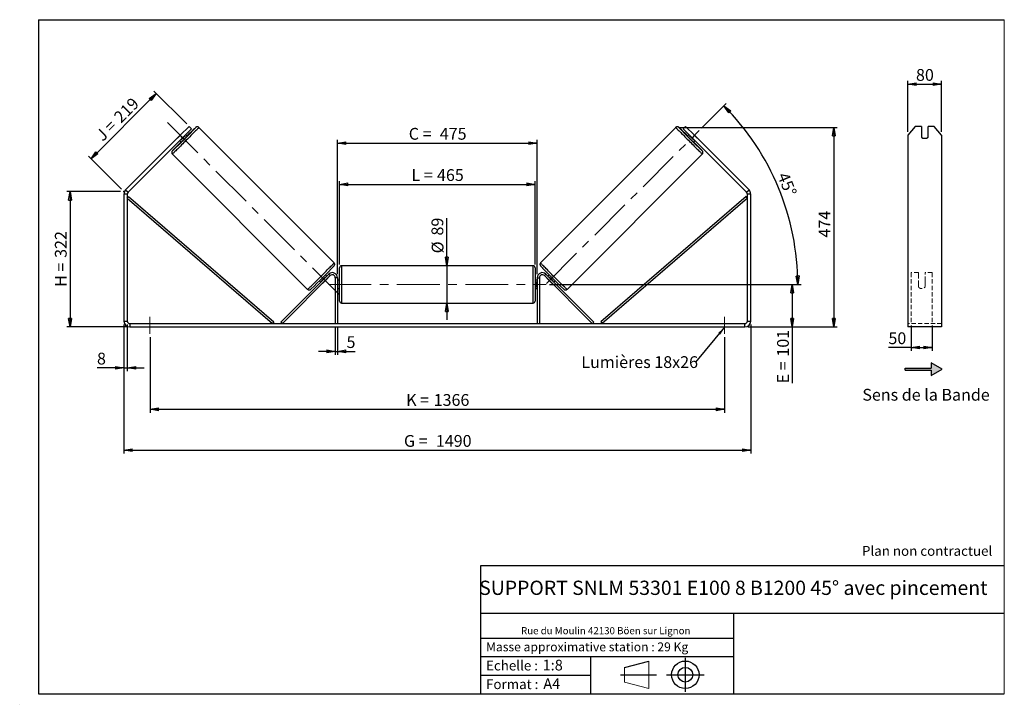
# Model space of a CAD drawing. Units: millimetres. Extents: x -1 to 292, y 2 to 205.
import ezdxf

# ---------------------------------------------------------------- set-up
doc = ezdxf.new("R2010")
doc.units = ezdxf.units.MM
doc.header["$PDSIZE"] = -1
doc.linetypes.add('CENTERX2', pattern=[20.32, 12.7, -2.54, 2.54, -2.54])
doc.linetypes.add('HIDDEN', pattern=[1.905, 1.27, -0.635])
doc.layers.add('SLD-0', color=7, linetype='Continuous')
doc.styles.add('SLDTEXTSTYLE0', font='TXT', dxfattribs={"width": 0.75})
doc.styles.add('SLDTEXTSTYLE2', font='TXT', dxfattribs={"width": 0.666667})
doc.dimstyles.new('SLDDIMSTYLE0', dxfattribs={"dimtxt": 3.501, "dimasz": 2.5, "dimexe": 0, "dimexo": 0.0625, "dimgap": 0.87525, "dimtad": 1, "dimdec": 0, "dimlfac": 8, "dimrnd": 1e-09, "dimzin": 12, "dimdsep": 46, "dimtxsty": 'SLDTEXTSTYLE0', "dimblk1": 'CLOSED', "dimblk2": 'CLOSED', "dimsah": 1, "dimcen": 0.09, "dimadec": 0, "dimazin": 3, "dimtfac": 1, "dimtofl": 0, "dimtmove": 0, "dimatfit": 3, "dimldrblk": 'CLOSED', "dimfxl": 0, "dimfrac": 2, "dimtolj": 1, "dimtzin": 12, "dimarcsym": 0})
doc.dimstyles.new('SLDDIMSTYLE1', dxfattribs={"dimtxt": 3.501, "dimasz": 2.5, "dimexe": 0, "dimexo": 0.0625, "dimgap": 0.87525, "dimtad": 1, "dimdec": 0, "dimlfac": 8, "dimrnd": 1e-09, "dimzin": 12, "dimdsep": 46, "dimtxsty": 'SLDTEXTSTYLE0', "dimblk1": 'CLOSED', "dimblk2": 'CLOSED', "dimsah": 1, "dimcen": 0.09, "dimadec": 0, "dimazin": 3, "dimtfac": 1, "dimtmove": 0, "dimatfit": 0, "dimldrblk": 'CLOSED', "dimfxl": 0, "dimfrac": 2, "dimtolj": 1, "dimtzin": 12, "dimarcsym": 0})
doc.dimstyles.new('SLDDIMSTYLE2', dxfattribs={"dimtxt": 3.501, "dimasz": 2.5, "dimexe": 0, "dimexo": 0.0625, "dimgap": 0.87525, "dimtad": 1, "dimdec": 4, "dimlfac": 8, "dimzin": 12, "dimdsep": 46, "dimtxsty": 'SLDTEXTSTYLE0', "dimblk1": 'CLOSED', "dimblk2": 'CLOSED', "dimsah": 1, "dimcen": 0.09, "dimadec": 0, "dimazin": 3, "dimtfac": 1, "dimtofl": 0, "dimtmove": 0, "dimatfit": 3, "dimldrblk": 'CLOSED', "dimfxl": 0, "dimfrac": 2, "dimtolj": 1, "dimtzin": 12, "dimarcsym": 0})
doc.dimstyles.new('SLDDIMSTYLE3', dxfattribs={"dimtxt": 0.18, "dimasz": 2.5, "dimexe": 0, "dimexo": 0.0625, "dimgap": 0, "dimtad": 0, "dimtih": 1, "dimtoh": 1, "dimdec": 0, "dimrnd": 1e-09, "dimzin": 0, "dimdsep": 46, "dimtxsty": 'Standard', "dimsah": 1, "dimcen": 0.09, "dimadec": 0, "dimazin": 0, "dimtfac": 2.5, "dimtdec": 0, "dimtofl": 0, "dimtmove": 0, "dimatfit": 3, "dimfxl": 0, "dimfrac": 2, "dimtolj": 1, "dimtzin": 0, "dimarcsym": 0})

# ---------------------------------------------------------------- blocks, each defined once
blk = doc.blocks.new('Bloc1')
at = {"color": 7, "linetype": 'Continuous', "lineweight": 0}
blk.add_point((27.17, 41.63), dxfattribs=at)
at = {"layer": 'SLD-0'}
for p, q in [((9.1, 43.82), (16.35, 45.7)), ((27.17, 46.64), (27.17, 36.52)), ((7.87, 41.63), (18.56, 41.63)), ((21.6, 41.63), (32.77, 41.63))]:
    blk.add_line(p, q, dxfattribs=at)
at = {"layer": 'SLD-0', "color": 7, "linetype": 'Continuous', "lineweight": 18}
for p, q in [((16.35, 45.7), (16.35, 37.56)), ((9.1, 39.44), (9.1, 43.82)), ((9.1, 39.44), (16.35, 37.56))]:
    blk.add_line(p, q, dxfattribs=at)
at = {"layer": 'SLD-0'}
for radius in [4.07, 2.19]:
    blk.add_circle((27.17, 41.63), radius, dxfattribs=at)
blk = doc.blocks.new('SW_NOTE_0')
at = {"color": 0, "linetype": 'Continuous', "lineweight": 0, "insert": (28.37, -0.09), "char_height": 2.1167, "attachment_point": 2, "style": 'SLDTEXTSTYLE0'}
blk.add_mtext('Rue du Moulin 42130 Böen sur Lignon', dxfattribs=at)
blk = doc.blocks.new('_Closed')
at = {"color": 0, "linetype": 'ByBlock', "lineweight": -2}
for p, q in [((-1, 0.166667), (0, 0)), ((-1, 0.166667), (-1, -0.166667)), ((0, 0), (-1, -0.166667)), ((0, 0), (-1, 0))]:
    blk.add_line(p, q, dxfattribs=at)
blk = doc.blocks.new('_D')
at = {"layer": 'SLD-0'}
for p, q in [((29.41, 153.96), (13.41, 153.96)), ((14.41, 153.96), (14.41, 113.77)), ((31.16, 113.77), (13.41, 113.77))]:
    blk.add_line(p, q, dxfattribs=at)
at = {"layer": 'SLD-0', "xscale": 2.5, "yscale": 2.5}
for p, rotation in [((14.41, 153.96), 90.0000000000004), ((14.41, 113.77), 270.0000000000004)]:
    blk.add_blockref('_Closed', p, dxfattribs=dict(at, rotation=rotation))
at = {"layer": 'SLD-0', "char_height": 3.501, "attachment_point": 1, "rotation": 90}
for s, insert, style in [('322', (9.9, 134.28), 'SLDTEXTSTYLE0'), ('H =', (9.9, 125.68), 'SLDTEXTSTYLE2')]:
    blk.add_mtext(s, dxfattribs=dict(at, insert=insert, style=style))
blk = doc.blocks.new('_D_1')
at = {"layer": 'SLD-0'}
for p, q in [((20.63, 163.73), (40, 183.1)), ((49.07, 174.03), (39.29, 183.81)), ((29.7, 154.66), (19.93, 164.44))]:
    blk.add_line(p, q, dxfattribs=at)
at = {"layer": 'SLD-0', "xscale": 2.5, "yscale": 2.5}
for p, rotation in [((40, 183.1), 45.00000000000041), ((20.63, 163.73), 225.0000000000004)]:
    blk.add_blockref('_Closed', p, dxfattribs=dict(at, rotation=rotation))
at = {"layer": 'SLD-0', "char_height": 3.501, "attachment_point": 1, "rotation": 45}
for s, insert, style in [('219', (27.09, 176.58), 'SLDTEXTSTYLE0'), ('J =', (21.67, 171.15), 'SLDTEXTSTYLE2')]:
    blk.add_mtext(s, dxfattribs=dict(at, insert=insert, style=style))
blk = doc.blocks.new('_D_2')
at = {"layer": 'SLD-0', "color": 7}
for p, q in [((195.41, 173.01), (242.36, 173.01)), ((241.36, 173.01), (241.36, 113.77)), ((215.91, 113.77), (242.36, 113.77))]:
    blk.add_line(p, q, dxfattribs=at)
at = {"layer": 'SLD-0', "color": 7, "xscale": 2.5, "yscale": 2.5}
for p, rotation in [((241.36, 173.01), 90.0000000000004), ((241.36, 113.77), 270.0000000000004)]:
    blk.add_blockref('_Closed', p, dxfattribs=dict(at, rotation=rotation))
at = {"layer": 'SLD-0', "color": 7, "insert": (236.84, 140.32), "char_height": 3.501, "attachment_point": 1, "rotation": 90, "style": 'SLDTEXTSTYLE0'}
blk.add_mtext('474', dxfattribs=at)
blk = doc.blocks.new('_D_3')
at = {"layer": 'SLD-0', "color": 7}
for p, q in [((30.41, 114.52), (30.41, 76.16)), ((216.66, 114.52), (216.66, 76.16)), ((30.41, 77.16), (216.66, 77.16))]:
    blk.add_line(p, q, dxfattribs=at)
at = {"layer": 'SLD-0', "color": 7, "xscale": 2.5, "yscale": 2.5, "rotation": 180.0000000000004}
blk.add_blockref('_Closed', (30.41, 77.16, 0.49), dxfattribs=at)
at = {"layer": 'SLD-0', "color": 7, "xscale": 2.5, "yscale": 2.5}
blk.add_blockref('_Closed', (216.66, 77.16, 0.49), dxfattribs=at)
at = {"layer": 'SLD-0', "color": 7, "char_height": 3.501, "attachment_point": 1}
for s, insert, style in [('G =', (113.62, 81.67), 'SLDTEXTSTYLE2'), ('1490', (123.1, 81.67), 'SLDTEXTSTYLE0')]:
    blk.add_mtext(s, dxfattribs=dict(at, insert=insert, style=style))
blk = doc.blocks.new('_D_4')
at = {"layer": 'SLD-0', "color": 7}
for p, q in [((93.22, 113.77), (93.22, 105.51)), ((93.85, 113.77), (93.85, 105.51)), ((93.22, 106.51), (88.22, 106.51)), ((93.22, 106.51), (93.85, 106.51)), ((93.85, 106.51), (99.15, 106.51))]:
    blk.add_line(p, q, dxfattribs=at)
at = {"layer": 'SLD-0', "color": 7, "xscale": 2.5, "yscale": 2.5}
blk.add_blockref('_Closed', (93.22, 106.51, 0.49), dxfattribs=at)
at = {"layer": 'SLD-0', "color": 7, "xscale": 2.5, "yscale": 2.5, "rotation": 180.0000000000004}
blk.add_blockref('_Closed', (93.85, 106.51, 0.49), dxfattribs=at)
at = {"layer": 'SLD-0', "color": 7, "insert": (96.56, 111.02), "char_height": 3.5, "attachment_point": 1, "style": 'SLDTEXTSTYLE0'}
blk.add_mtext('5', dxfattribs=at)
blk = doc.blocks.new('_D_5')
at = {"layer": 'SLD-0', "color": 7}
for p, q in [((38.16, 110.77), (38.16, 88.31)), ((208.91, 110.77), (208.91, 88.31)), ((38.16, 89.31), (208.91, 89.31))]:
    blk.add_line(p, q, dxfattribs=at)
at = {"layer": 'SLD-0', "color": 7, "xscale": 2.5, "yscale": 2.5}
for p, rotation in [((38.16, 89.31, 0.49), 179.9999999999996), ((208.91, 89.31, 0.49), 359.9999999999996)]:
    blk.add_blockref('_Closed', p, dxfattribs=dict(at, rotation=rotation))
at = {"layer": 'SLD-0', "color": 7, "char_height": 3.501, "attachment_point": 1}
for s, insert, style in [('K =', (114.27, 93.83), 'SLDTEXTSTYLE2'), ('1366', (122.45, 93.83), 'SLDTEXTSTYLE0')]:
    blk.add_mtext(s, dxfattribs=dict(at, insert=insert, style=style))
blk = doc.blocks.new('_D_6')
at = {"layer": 'SLD-0', "color": 7}
for p, q in [((126.37, 131.95), (126.37, 146.08)), ((126.37, 131.95), (126.37, 120.83)), ((126.37, 120.83), (126.37, 115.83))]:
    blk.add_line(p, q, dxfattribs=at)
at = {"layer": 'SLD-0', "color": 7, "xscale": 2.5, "yscale": 2.5}
for p, rotation in [((126.37, 131.95, 0.49), 270.0000000000004), ((126.37, 120.83, 0.49), 90.0000000000004)]:
    blk.add_blockref('_Closed', p, dxfattribs=dict(at, rotation=rotation))
at = {"layer": 'SLD-0', "color": 7, "char_height": 3.501, "attachment_point": 1, "rotation": 90, "style": 'SLDTEXTSTYLE0'}
for s, insert in [('89', (121.8, 140.91)), ('%%c', (121.86, 135.63))]:
    blk.add_mtext(s, dxfattribs=dict(at, insert=insert))
blk = doc.blocks.new('_D_7')
at = {"layer": 'SLD-0', "color": 7}
for p, q in [((156.85, 126.39), (229.99, 126.39)), ((228.99, 126.39), (228.99, 113.77)), ((215.91, 113.77), (229.99, 113.77)), ((228.99, 113.77), (228.99, 97.03))]:
    blk.add_line(p, q, dxfattribs=at)
at = {"layer": 'SLD-0', "color": 7, "xscale": 2.5, "yscale": 2.5}
for p, rotation in [((228.99, 126.39, 0.49), 90.0000000000004), ((228.99, 113.77, 0.49), 270.0000000000004)]:
    blk.add_blockref('_Closed', p, dxfattribs=dict(at, rotation=rotation))
at = {"layer": 'SLD-0', "color": 7, "char_height": 3.501, "attachment_point": 1, "rotation": 90}
for s, insert, style in [('101', (224.48, 104.95), 'SLDTEXTSTYLE0'), ('E =', (224.48, 97.03), 'SLDTEXTSTYLE2')]:
    blk.add_mtext(s, dxfattribs=dict(at, insert=insert, style=style))
blk = doc.blocks.new('_D_8')
at = {"layer": 'SLD-0', "color": 7}
for p, q in [((202.06, 172.79), (209.38, 180.11)), ((156.85, 126.39), (231.63, 126.39))]:
    blk.add_line(p, q, dxfattribs=at)
blk.add_arc((155.66, 126.39), 74.97, 0, 45, dxfattribs=at)
at = {"layer": 'SLD-0', "color": 7, "xscale": 2.5, "yscale": 2.5}
for p, rotation in [((208.67, 179.4, 0.49), 134.0450116537536), ((230.63, 126.39, 0.49), 270.9549883462477)]:
    blk.add_blockref('_Closed', p, dxfattribs=dict(at, rotation=rotation))
at = {"layer": 'SLD-0', "color": 7, "insert": (227.74, 160.06), "char_height": 3.501, "attachment_point": 1, "rotation": 292.5, "style": 'SLDTEXTSTYLE0'}
blk.add_mtext('45°', dxfattribs=at)
blk = doc.blocks.new('_D_9')
at = {"layer": 'SLD-0', "color": 7}
for p, q in [((94.47, 132.33), (94.47, 157.1)), ((94.47, 156.1), (152.6, 156.1)), ((152.6, 132.33), (152.6, 157.1))]:
    blk.add_line(p, q, dxfattribs=at)
at = {"layer": 'SLD-0', "color": 7, "xscale": 2.5, "yscale": 2.5, "rotation": 180.0000000000004}
blk.add_blockref('_Closed', (94.47, 156.1, 0.49), dxfattribs=at)
at = {"layer": 'SLD-0', "color": 7, "xscale": 2.5, "yscale": 2.5}
blk.add_blockref('_Closed', (152.6, 156.1, 0.49), dxfattribs=at)
at = {"layer": 'SLD-0', "color": 7, "char_height": 3.501, "attachment_point": 1}
for s, insert, style in [('L =', (115.87, 160.62), 'SLDTEXTSTYLE2'), ('465', (123.44, 160.62), 'SLDTEXTSTYLE0')]:
    blk.add_mtext(s, dxfattribs=dict(at, insert=insert, style=style))
blk = doc.blocks.new('_D_10')
at = {"layer": 'SLD-0', "color": 7}
for p, q in [((93.85, 129.39), (93.85, 169.35)), ((93.85, 168.35), (153.22, 168.35)), ((153.22, 129.39), (153.22, 169.35))]:
    blk.add_line(p, q, dxfattribs=at)
at = {"layer": 'SLD-0', "color": 7, "xscale": 2.5, "yscale": 2.5, "rotation": 180.0000000000004}
blk.add_blockref('_Closed', (93.85, 168.35, 0.49), dxfattribs=at)
at = {"layer": 'SLD-0', "color": 7, "xscale": 2.5, "yscale": 2.5}
blk.add_blockref('_Closed', (153.22, 168.35, 0.49), dxfattribs=at)
at = {"layer": 'SLD-0', "color": 7, "char_height": 3.501, "attachment_point": 1}
for s, insert, style in [('C =', (115.05, 172.87), 'SLDTEXTSTYLE2'), ('475', (124.26, 172.87), 'SLDTEXTSTYLE0')]:
    blk.add_mtext(s, dxfattribs=dict(at, insert=insert, style=style))
blk = doc.blocks.new('_D_11')
at = {"layer": 'SLD-0', "color": 7}
for p, q in [((30.41, 114.52), (30.41, 100.61)), ((31.41, 114.52), (31.41, 100.61)), ((30.41, 101.61), (22.42, 101.61)), ((30.41, 101.61), (31.41, 101.61)), ((31.41, 101.61), (36.41, 101.61))]:
    blk.add_line(p, q, dxfattribs=at)
at = {"layer": 'SLD-0', "color": 7, "xscale": 2.5, "yscale": 2.5}
blk.add_blockref('_Closed', (30.41, 101.61, 0.49), dxfattribs=at)
at = {"layer": 'SLD-0', "color": 7, "xscale": 2.5, "yscale": 2.5, "rotation": 180.0000000000004}
blk.add_blockref('_Closed', (31.41, 101.61, 0.49), dxfattribs=at)
at = {"layer": 'SLD-0', "color": 7, "insert": (22.42, 106.12), "char_height": 3.5, "attachment_point": 1, "style": 'SLDTEXTSTYLE0'}
blk.add_mtext('8', dxfattribs=at)
blk = doc.blocks.new('SW_NOTE_0_1')
at = {"layer": 'SLD-0', "color": 0, "insert": (-33.92, 1.75), "char_height": 3.5, "attachment_point": 1, "style": 'SLDTEXTSTYLE0'}
blk.add_mtext('Lumières 18x26', dxfattribs=at)
blk = doc.blocks.new('_D_12')
at = {"layer": 'SLD-0', "color": 7}
for p, q in [((263.35, 171.67), (263.35, 186.83)), ((263.35, 185.83), (273.35, 185.83)), ((273.35, 171.67), (273.35, 186.83))]:
    blk.add_line(p, q, dxfattribs=at)
at = {"layer": 'SLD-0', "color": 7, "xscale": 2.5, "yscale": 2.5, "rotation": 180.0000000000004}
blk.add_blockref('_Closed', (263.35, 185.83), dxfattribs=at)
at = {"layer": 'SLD-0', "color": 7, "xscale": 2.5, "yscale": 2.5}
blk.add_blockref('_Closed', (273.35, 185.83), dxfattribs=at)
at = {"layer": 'SLD-0', "color": 7, "insert": (265.76, 190.35), "char_height": 3.501, "attachment_point": 1, "style": 'SLDTEXTSTYLE0'}
blk.add_mtext('80', dxfattribs=at)
blk = doc.blocks.new('_D_13')
at = {"layer": 'SLD-0', "color": 7}
for p, q in [((264.35, 114.21), (264.35, 106.65)), ((270.6, 114.21), (270.6, 106.65)), ((264.35, 107.65), (257.57, 107.65)), ((264.35, 107.65), (270.6, 107.65))]:
    blk.add_line(p, q, dxfattribs=at)
at = {"layer": 'SLD-0', "color": 7, "xscale": 2.5, "yscale": 2.5, "rotation": 180.0000000000006}
blk.add_blockref('_Closed', (264.35, 107.65), dxfattribs=at)
at = {"layer": 'SLD-0', "color": 7, "xscale": 2.5, "yscale": 2.5}
blk.add_blockref('_Closed', (270.6, 107.65), dxfattribs=at)
at = {"layer": 'SLD-0', "color": 7, "insert": (257.57, 112.16), "char_height": 3.501, "attachment_point": 1, "style": 'SLDTEXTSTYLE0'}
blk.add_mtext('50', dxfattribs=at)

msp = doc.modelspace()

# ---------------------------------------------------------------- hatches: boundary and pattern name
at = {"linetype": 'Continuous'}
msp.add_hatch(color=7, dxfattribs=at).paths.add_polyline_path([(270.314131, 99.325019), (273.561726, 101.200019), (270.314131, 103.075019), (270.314131, 101.512519), (262.589757, 101.512519), (262.589757, 100.887519), (270.314131, 100.887519)], flags=0)

# ---------------------------------------------------------------- linework, layer by layer
at = {"color": 7, "linetype": 'Continuous', "lineweight": 18}
for p, q in [((292, 205), (5, 205)), ((5, 205), (5, 4.867368)), ((292, 4.867368), (292, 205)), ((4.937878, 61.166738), (5, 61.166738))]:
    msp.add_line(p, q, dxfattribs=at)
at = {"color": 7, "linetype": 'Continuous', "lineweight": 25}
for p, q in [((47.126032, 170.674), (49.777683, 173.32565)), ((50.484789, 172.618543), (47.833139, 169.966893)), ((49.777683, 173.32565), (50.484789, 172.618543)), ((92.867138, 132.799456), (52.654577, 173.012018)), ((194.4143, 173.012018), (154.201739, 132.799456)), ((196.584088, 172.618543), (197.291194, 173.32565)), ((199.235738, 169.966893), (196.584088, 172.618543)), ((197.291194, 173.32565), (199.942845, 170.674)), ((265.511483, 173.32565), (263.34642, 170.674)), ((267.34642, 173.32565), (265.511483, 173.32565)), ((267.34642, 173.32565), (267.34642, 170.143669)), ((269.34642, 170.143669), (269.34642, 173.32565)), ((271.181356, 173.32565), (269.34642, 173.32565)), ((273.34642, 170.674), (271.181356, 173.32565)), ((47.126032, 170.674), (30.922002, 154.469969)), ((47.833139, 169.966893), (31.629108, 153.762862)), ((47.752814, 171.309656), (46.490376, 170.047218)), ((47.833139, 169.966893), (47.126032, 170.674)), ((47.303537, 169.234056), (48.565976, 170.496494)), ((48.464358, 170.598112), (48.565976, 170.496494)), ((49.163283, 170.404516), (48.717022, 170.850776)), ((198.351855, 170.850776), (197.905594, 170.404516)), ((198.604519, 170.598112), (198.502901, 170.496494)), ((199.76534, 169.234056), (198.502901, 170.496494)), ((199.942845, 170.674), (199.235738, 169.966893)), ((215.439769, 153.762862), (199.235738, 169.966893)), ((199.316063, 171.309656), (200.578501, 170.047218)), ((216.146875, 154.469969), (199.942845, 170.674)), ((263.34642, 170.674), (263.34642, 154.469969)), ((273.34642, 170.674), (273.34642, 154.469969)), ((46.949255, 169.083009), (47.395516, 168.636749)), ((47.303537, 169.234056), (47.20192, 169.335674)), ((199.673361, 168.636749), (200.119622, 169.083009)), ((199.76534, 169.234056), (199.866957, 169.335674)), ((44.788014, 165.145455), (85.000576, 124.932893)), ((162.068301, 124.932893), (202.280863, 165.145455)), ((31.409438, 153.232532), (30.409438, 153.232532)), ((30.409438, 153.232532), (30.409438, 115.515442)), ((30.922002, 154.469969), (31.629108, 153.762862)), ((31.409438, 153.232532), (31.409438, 115.515442)), ((31.409438, 151.982532), (31.817736, 152.455732)), ((31.817736, 152.455732), (74.950857, 115.238642)), ((215.251141, 152.455732), (172.11802, 115.238642)), ((215.659438, 151.982532), (215.251141, 152.455732)), ((215.439769, 153.762862), (216.146875, 154.469969)), ((216.659438, 153.232532), (215.659438, 153.232532)), ((215.659438, 115.515442), (215.659438, 153.232532)), ((216.659438, 115.515442), (216.659438, 153.232532)), ((263.34642, 154.469969), (263.34642, 153.232532)), ((263.34642, 153.232532), (263.34642, 115.515442)), ((273.34642, 154.469969), (273.34642, 153.232532)), ((273.34642, 153.232532), (273.34642, 115.515442)), ((31.409438, 151.982532), (74.54256, 114.765442)), ((215.659438, 151.982532), (172.526317, 114.765442)), ((151.971938, 131.952942), (95.096938, 131.952942)), ((77.04256, 115.207383), (91.286278, 129.451102)), ((77.484502, 114.765442), (91.72822, 129.00916)), ((90.701488, 128.866311), (90.308081, 129.259718)), ((91.72822, 129.00916), (91.286278, 129.451102)), ((94.471938, 126.390442), (94.471938, 131.327942)), ((152.596938, 131.327942), (152.596938, 121.452942)), ((155.340657, 129.00916), (155.782599, 129.451102)), ((169.584375, 114.765442), (155.340657, 129.00916)), ((170.026317, 115.207383), (155.782599, 129.451102)), ((156.760796, 129.259718), (156.367389, 128.866311)), ((88.540314, 127.491951), (88.933721, 127.098544)), ((89.106925, 127.430668), (89.186385, 127.351209)), ((89.628327, 126.909267), (89.637201, 126.900393)), ((90.899639, 128.162831), (89.637201, 126.900393)), ((90.448823, 128.613647), (90.369363, 128.693106)), ((90.899639, 128.162831), (90.890765, 128.171705)), ((93.846938, 128.390442), (93.221938, 128.390442)), ((93.221938, 128.390442), (93.221938, 114.765442)), ((93.846938, 128.390442), (93.846938, 114.765442)), ((94.471938, 127.640442), (93.846938, 127.640442)), ((93.846938, 127.28312), (93.971938, 127.28312)), ((93.971938, 125.497763), (93.971938, 127.28312)), ((94.471938, 121.452942), (94.471938, 126.390442)), ((153.221938, 127.640442), (152.596938, 127.640442)), ((153.221938, 127.28312), (153.096938, 127.28312)), ((153.096938, 125.497763), (153.096938, 127.28312)), ((153.221938, 128.390442), (153.846938, 128.390442)), ((153.221938, 128.390442), (153.221938, 114.765442)), ((153.846938, 128.390442), (153.846938, 114.765442)), ((156.169238, 128.162831), (156.178112, 128.171705)), ((156.169238, 128.162831), (157.431676, 126.900393)), ((156.620054, 128.613647), (156.699514, 128.693106)), ((157.44055, 126.909267), (157.431676, 126.900393)), ((157.961952, 127.430668), (157.882492, 127.351209)), ((158.135156, 127.098544), (158.528563, 127.491951)), ((93.971938, 125.497763), (93.846938, 125.497763)), ((93.846938, 125.140442), (94.471938, 125.140442)), ((152.596938, 125.140442), (153.221938, 125.140442)), ((153.096938, 125.497763), (153.221938, 125.497763)), ((95.096938, 120.827942), (151.971938, 120.827942)), ((30.409438, 115.515442), (31.409438, 115.515442)), ((32.159438, 114.765442), (32.159438, 113.765442)), ((32.159438, 114.765442), (214.909438, 114.765442)), ((74.950857, 115.238642), (74.54256, 114.765442)), ((77.484502, 114.765442), (77.04256, 115.207383)), ((169.584375, 114.765442), (170.026317, 115.207383)), ((172.11802, 115.238642), (172.526317, 114.765442)), ((214.909438, 113.765442), (214.909438, 114.765442)), ((215.659438, 115.515442), (216.659438, 115.515442)), ((263.34642, 115.515442), (263.34642, 113.765442)), ((273.34642, 115.515442), (273.34642, 113.765442)), ((32.159438, 113.765442), (214.909438, 113.765442)), ((273.34642, 113.765442), (263.34642, 113.765442))]:
    msp.add_line(p, q, dxfattribs=at)
at = {"color": 8, "linetype": 'Continuous', "lineweight": 25}
for p, q in [((95.096938, 131.952942), (95.096938, 126.390442)), ((151.971938, 120.827942), (151.971938, 131.952942)), ((95.096938, 126.390442), (95.096938, 120.827942))]:
    msp.add_line(p, q, dxfattribs=at)
at = {"color": 7, "linetype": 'HIDDEN', "lineweight": 18}
for p, q in [((264.34642, 129.451102), (264.34642, 129.890442)), ((266.47142, 129.890442), (264.34642, 129.890442)), ((264.34642, 115.207383), (264.34642, 129.451102)), ((266.47142, 129.890442), (266.47142, 129.451102)), ((266.47142, 129.451102), (266.47142, 127.452098)), ((268.47142, 129.451102), (268.47142, 129.890442)), ((270.59642, 129.890442), (268.47142, 129.890442)), ((268.47142, 127.452098), (268.47142, 129.451102)), ((270.59642, 129.451102), (270.59642, 129.890442)), ((270.59642, 115.207383), (270.59642, 129.451102)), ((266.47142, 127.010156), (266.47142, 127.452098)), ((266.47142, 125.640442), (266.47142, 127.010156)), ((268.47142, 127.010156), (268.47142, 127.452098)), ((268.47142, 127.010156), (268.47142, 125.640442)), ((273.34642, 114.765442), (263.34642, 114.765442))]:
    msp.add_line(p, q, dxfattribs=at)
at = {"color": 8, "linetype": 'Continuous', "lineweight": 25, "flags": 128}
for points in [[(52.654576, 173.012018), (52.654577, 173.012018), (52.6438, 172.991126), (52.601441, 172.938735), (52.527841, 172.855265), (52.423593, 172.741389), (52.289537, 172.598023), (52.126751, 172.426322), (51.936547, 172.227668), (51.720455, 172.003661), (51.480215, 171.756104), (51.217763, 171.486991), (50.93521, 171.198487), (50.634833, 170.892917), (50.319048, 170.57274), (49.9904, 170.240534), (49.651533, 169.898974), (49.305176, 169.55081), (48.954119, 169.198845), (48.601187, 168.845913), (48.249222, 168.494855), (47.901058, 168.148499), (47.559498, 167.809632), (47.227292, 167.480984), (46.907115, 167.165199), (46.601545, 166.864821), (46.313041, 166.582269), (46.043928, 166.319816), (45.796371, 166.079577), (45.572364, 165.863485), (45.37371, 165.673281), (45.202009, 165.510495), (45.058643, 165.376438), (44.944767, 165.272191), (44.861297, 165.198591), (44.808905, 165.156232), (44.788014, 165.145455), (44.788014, 165.145455)], [(51.73157, 172.956357), (51.75969, 172.991403), (51.770739, 173.011972), (51.75017, 173.000923), (51.698169, 172.958356), (51.666257, 172.930452)], [(194.414298, 173.012015), (194.425077, 172.991126), (194.467436, 172.938735), (194.541036, 172.855265), (194.645284, 172.741389), (194.77934, 172.598023), (194.942126, 172.426322), (195.13233, 172.227668), (195.348422, 172.003661), (195.588662, 171.756104), (195.851114, 171.486991), (196.133667, 171.198487), (196.434044, 170.892917), (196.749829, 170.57274), (197.078477, 170.240534), (197.417344, 169.898974), (197.763701, 169.55081), (198.114758, 169.198845), (198.46769, 168.845913), (198.819655, 168.494855), (199.167819, 168.148499), (199.509379, 167.809632), (199.841585, 167.480984), (200.161762, 167.165199), (200.467332, 166.864821), (200.755836, 166.582269), (201.024949, 166.319816), (201.272506, 166.079577), (201.496513, 165.863485), (201.695167, 165.673281), (201.866868, 165.510495), (202.010234, 165.376438), (202.12411, 165.272191), (202.20758, 165.198591), (202.259972, 165.156232), (202.280863, 165.145455)], [(195.336587, 172.957214), (195.309187, 172.991403), (195.298138, 173.011972), (195.318707, 173.000923), (195.370708, 172.958356), (195.400919, 172.931957)], [(85.000576, 124.932893), (85.021467, 124.943671), (85.073858, 124.98603), (85.157328, 125.059629), (85.271204, 125.163877), (85.41457, 125.297933), (85.586271, 125.460719), (85.784925, 125.650924), (86.008932, 125.867016), (86.256489, 126.107255), (86.525603, 126.369707), (86.814106, 126.65226), (87.119676, 126.952638), (87.439853, 127.268422), (87.772059, 127.597071), (88.113619, 127.935937), (88.461783, 128.282294), (88.813748, 128.633351), (89.16668, 128.986283), (89.517738, 129.338248), (89.864094, 129.686412), (90.202961, 130.027972), (90.531609, 130.360178), (90.847394, 130.680355), (91.147772, 130.985926), (91.430324, 131.274429), (91.692777, 131.543543), (91.933016, 131.7911), (92.149108, 132.015107), (92.339313, 132.213761), (92.502098, 132.385462), (92.636155, 132.528827), (92.740402, 132.642704), (92.814002, 132.726174), (92.856361, 132.778565), (92.867138, 132.799456)], [(162.068301, 124.932893), (162.04741, 124.943671), (161.995019, 124.98603), (161.911549, 125.059629), (161.797673, 125.163877), (161.654307, 125.297933), (161.482606, 125.460719), (161.283952, 125.650924), (161.059945, 125.867016), (160.812388, 126.107255), (160.543274, 126.369707), (160.254771, 126.65226), (159.949201, 126.952638), (159.629024, 127.268422), (159.296818, 127.597071), (158.955258, 127.935937), (158.607094, 128.282294), (158.255129, 128.633351), (157.902197, 128.986283), (157.551139, 129.338248), (157.204783, 129.686412), (156.865916, 130.027972), (156.537268, 130.360178), (156.221483, 130.680355), (155.921105, 130.985926), (155.638553, 131.274429), (155.3761, 131.543543), (155.135861, 131.7911), (154.919769, 132.015107), (154.729564, 132.213761), (154.566779, 132.385462), (154.432722, 132.528827), (154.328474, 132.642704), (154.254875, 132.726174), (154.212516, 132.778565), (154.201739, 132.799456)]]:
    msp.add_lwpolyline(points, dxfattribs=at)
at = {"color": 7, "linetype": 'Continuous', "lineweight": 25}
for centre, radius, start, end in [((-72.901969, 290.662632), 171.43012, 313.39197148, 316.6373492), ((119.218826, 100.80964), 98.816806, 133.12671678, 135.18887083), ((319.659185, 290.353694), 170.991351, 223.3587197, 226.61410445), ((128.047397, 101.010318), 98.535369, 44.80921975, 46.8785835), ((54.582714, 162.119293), 11.328633, 135.58799816, 136.99575659), ((-2.842267, 220.642298), 71.815103, 314.2877817, 315.7122183), ((24.681023, 193.119009), 33.396546, 312.85497404, 317.14502596), ((55.680738, 163.217318), 11.328633, 133.00424341, 134.41200184), ((222.387854, 193.119009), 33.396546, 222.85497404, 227.14502596), ((249.911144, 220.642298), 71.815103, 224.2877817, 225.7122183), ((191.388139, 163.217318), 11.328633, 45.58799816, 46.99575659), ((192.486163, 162.119293), 11.328633, 43.00424341, 44.41200184), ((268.34642, 171.342086), 1.560834, 230.15721538, 309.84278462), ((117.889857, 97.696677), 100.078239, 134.81955663, 136.84976764), ((129.337194, 97.852224), 99.856412, 43.14612528, 45.18191007), ((32.159438, 153.232532), 1.75, 135, 180), ((32.159438, 153.232532), 0.75, 135, 180), ((214.909438, 153.232532), 0.75, 0, 45), ((214.909438, 153.232532), 1.75, 0, 45), ((-37.517269, 255.226212), 179.469985, 313.50468656, 316.56918297), ((95.096938, 131.327942), 0.625, 90, 180), ((151.971938, 131.327942), 0.625, 0, 90), ((297.959205, 268.725028), 198.467752, 223.65383723, 226.37541845), ((92.346938, 128.390442), 1.5, 0, 135), ((92.346938, 128.390442), 0.875, 0, 135), ((154.721938, 128.390442), 1.5, 45, 180), ((154.721938, 128.390442), 0.875, 45, 180), ((38.961121, 178.838911), 71.815103, 314.2877817, 315.7122183), ((87.023629, 129.442052), 3.645654, 310.1777455, 315.79919313), ((88.357979, 130.776403), 3.645654, 314.20080687, 319.8222545), ((158.710898, 130.776403), 3.645654, 220.1777455, 225.79919313), ((208.107756, 178.838911), 71.815103, 224.2877817, 225.7122183), ((160.045248, 129.442052), 3.645654, 224.20080687, 229.8222545), ((95.096938, 121.452942), 0.625, 180, 270), ((151.971938, 121.452942), 0.625, 270, 0), ((32.159438, 115.515442), 1.75, 180, 270), ((32.159438, 115.515442), 0.75, 180, 270), ((214.909438, 115.515442), 0.75, 270, 0), ((214.909438, 115.515442), 1.75, 270, 0)]:
    msp.add_arc(centre, radius, start, end, dxfattribs=at)
at = {"color": 8, "linetype": 'Continuous', "lineweight": 25}
for centre, radius, start, end in [((45.300114, 165.716924), 0.599811, 134.9327864, 148.61555153), ((44.557532, 166.419765), 0.453445, 300.55678533, 313.22341843), ((201.773903, 165.720382), 0.593623, 31.35791699, 45.00404062), ((202.503697, 166.408414), 0.439782, 226.99721581, 239.54937262)]:
    msp.add_arc(centre, radius, start, end, dxfattribs=at)
at = {"color": 7, "linetype": 'HIDDEN', "lineweight": 18}
msp.add_arc((267.47142, 126.390442), 1.25, 216.86989765, 323.13010235, dxfattribs=at)
at = {"color": 7, "linetype": 'Continuous', "lineweight": 25}
for points, knots in [([(52.650954, 173.009345), (52.623804, 173.036132), (52.562255, 173.09686), (52.444415, 173.155298), (52.318002, 173.190657), (52.199316, 173.198637), (52.0939, 173.186974), (52.005503, 173.162641), (51.93617, 173.133337), (51.88483, 173.105259), (51.845414, 173.079799), (51.810104, 173.054212), (51.76759, 173.020359), (51.73261, 172.991043), (51.699877, 172.961611), (51.692664, 172.955126)], [0, 0, 0, 0, 0.0638569012, 0.1447650427, 0.2178568205, 0.2847039011, 0.3457371233, 0.4007198626, 0.4503267976, 0.4999604662, 0.5569676192, 0.6316100505, 0.7430507014, 0.9433770201, 1, 1, 1, 1]), ([(195.374971, 172.956032), (195.36059, 172.968864), (195.323287, 173.00215), (195.284053, 173.034556), (195.239085, 173.068958), (195.194518, 173.099153), (195.136026, 173.131962), (195.058638, 173.164739), (194.957661, 173.190847), (194.836556, 173.199445), (194.702662, 173.181784), (194.569871, 173.1303), (194.470081, 173.070874), (194.42747, 173.020748), (194.416887, 173.008299)], [0, 0, 0, 0, 0.11858843957, 0.30762397712, 0.41347068583, 0.48923190885, 0.54458201482, 0.59934748815, 0.66130911815, 0.73174678529, 0.80809489063, 0.88907291941, 0.97244992489, 1, 1, 1, 1]), ([(44.851501, 166.115054), (44.849649, 166.113009), (44.815405, 166.075196), (44.784504, 166.038644), (44.741665, 165.984543), (44.710843, 165.941576), (44.676227, 165.88284), (44.643696, 165.812511), (44.614787, 165.717422), (44.600549, 165.60115), (44.610787, 165.46969), (44.652282, 165.335154), (44.715075, 165.22483), (44.768028, 165.167204), (44.788014, 165.145455)], [0, 0, 0, 0, 0.0149360086, 0.2762590822, 0.3945021529, 0.4911271083, 0.5443856996, 0.5972713594, 0.6548410279, 0.7214661683, 0.7941358607, 0.8717812327, 0.9516060482, 1, 1, 1, 1]), ([(202.280863, 165.145455), (202.316361, 165.186687), (202.382326, 165.263309), (202.438705, 165.396248), (202.464569, 165.520754), (202.465611, 165.635719), (202.449119, 165.736108), (202.422396, 165.81856), (202.392926, 165.881984), (202.365746, 165.928735), (202.340662, 165.96602), (202.313702, 166.002016), (202.277293, 166.04703), (202.241102, 166.087989), (202.21811, 166.11401)], [0, 0, 0, 0, 0.0891255862, 0.1656223646, 0.2351820956, 0.2988419983, 0.3567884929, 0.4087473556, 0.4565148254, 0.5069706972, 0.566865952, 0.6488817188, 0.7769357718, 1, 1, 1, 1]), ([(92.850847, 131.884633), (92.862097, 131.897539), (92.884847, 131.923638), (92.913246, 131.960186), (92.94434, 132.003358), (92.978919, 132.062066), (93.011458, 132.132401), (93.040365, 132.227489), (93.054604, 132.343761), (93.044365, 132.475221), (93.002871, 132.609757), (92.940077, 132.720081), (92.887125, 132.777706), (92.867138, 132.799456)], [0, 0, 0, 0, 0.1378049475, 0.2786683256, 0.3937779683, 0.4572251119, 0.5202279809, 0.5888109256, 0.6681816852, 0.7547533405, 0.8472525401, 0.9423481182, 1, 1, 1, 1]), ([(154.201739, 132.799456), (154.166241, 132.758224), (154.100275, 132.681601), (154.043896, 132.548663), (154.018033, 132.424156), (154.01699, 132.309192), (154.033483, 132.208803), (154.060205, 132.126351), (154.089676, 132.062926), (154.116852, 132.016179), (154.141956, 131.978876), (154.168792, 131.942994), (154.209475, 131.893025), (154.262124, 131.832429), (154.321764, 131.767254), (154.346292, 131.74045)], [0, 0, 0, 0, 0.0729972751, 0.135651072, 0.1926231608, 0.2447630639, 0.2922234665, 0.3347797688, 0.3739031596, 0.4152284547, 0.4642849667, 0.5314590269, 0.63634021, 0.8504403067, 1, 1, 1, 1]), ([(85.004294, 124.93548), (85.031414, 124.908724), (85.092934, 124.848028), (85.210738, 124.789614), (85.33715, 124.754254), (85.455837, 124.746274), (85.561253, 124.757937), (85.64965, 124.78227), (85.718983, 124.811574), (85.770324, 124.839653), (85.809733, 124.865106), (85.845083, 124.890736), (85.887296, 124.924265), (85.936733, 124.966195), (85.987069, 125.011633), (86.011368, 125.033568)], [0, 0, 0, 0, 0.0564333024, 0.1280165747, 0.1926843392, 0.2518271236, 0.3058261116, 0.3544719504, 0.3983615599, 0.4422748219, 0.4927117555, 0.5587514566, 0.657348289, 0.8345864897, 1, 1, 1, 1]), ([(161.052459, 125.037889), (161.054075, 125.036404), (161.094322, 124.999423), (161.142495, 124.957459), (161.198954, 124.909922), (161.24346, 124.876013), (161.288093, 124.845748), (161.346573, 124.812951), (161.423964, 124.780171), (161.52494, 124.754064), (161.646045, 124.745466), (161.77994, 124.763126), (161.912728, 124.814612), (162.012487, 124.87401), (162.055073, 124.9241), (162.065629, 124.936516)], [0, 0, 0, 0, 0.0094651487, 0.2357499906, 0.399671498, 0.4914561025, 0.5571521829, 0.6051488344, 0.6526385237, 0.7063683351, 0.7674481127, 0.8336531061, 0.9038729214, 0.9761730011, 1, 1, 1, 1])]:
    msp.add_open_spline(points, degree=3, knots=knots, dxfattribs=at)
at = {"layer": 'SLD-0'}
for p, q in [((5, 205), (292, 205)), ((5, 205), (5, 4.867368)), ((-0.558262, 1.712081), (-0.530377, 1.712081))]:
    msp.add_line(p, q, dxfattribs=at)
at = {"layer": 'SLD-0', "color": 7, "linetype": 'CENTERX2', "lineweight": 18}
for p, q in [((43.373396, 174.426636), (94.281757, 123.518275)), ((155.925393, 126.656548), (201.352622, 172.083776)), ((91.221938, 126.390442), (155.846938, 126.390442)), ((38.159438, 116.765442), (38.159438, 111.765442)), ((208.909438, 116.765442), (208.909438, 111.765442))]:
    msp.add_line(p, q, dxfattribs=at)
at = {"layer": 'SLD-0', "color": 7}
for p, q in [((270.314131, 103.075019), (270.314131, 101.512519)), ((273.561726, 101.200019), (270.314131, 103.075019)), ((262.589757, 100.887519), (262.589757, 101.512519)), ((262.589757, 101.512519), (270.314131, 101.512519)), ((262.589757, 100.887519), (270.314131, 100.887519)), ((270.314131, 99.325019), (273.561726, 101.200019)), ((270.314131, 100.887519), (270.314131, 99.325019)), ((212.459205, 42.875168), (136.386506, 42.875168)), ((136.386506, 42.875168), (136.386506, 4.867368)), ((292, 42.875168), (212.459205, 42.875168)), ((292, 28.624805), (136.386506, 28.624805)), ((211.672183, 4.867368), (211.672183, 28.624805)), ((136.386506, 21.367368), (211.672183, 21.367368)), ((136.386506, 15.867368), (211.672183, 15.867368)), ((168.999609, 15.867368), (168.999609, 4.867368)), ((136.386506, 10.367368), (168.999609, 10.367368)), ((5, 4.867368), (292, 4.867368))]:
    msp.add_line(p, q, dxfattribs=at)
for p in [(194.4143, 173.012018), (30.409438, 153.957406)]:
    msp.add_point(p, dxfattribs=at)

# ---------------------------------------------------------------- block references
at = {"color": 7, "linetype": 'Continuous', "lineweight": 0}
msp.add_blockref('SW_NOTE_0', (145.201705, 24.718567), dxfattribs=at)
at = {"color": 7, "linetype": 'Continuous'}
msp.add_blockref('Bloc1', (170.048763, -31.144687), dxfattribs=at)
at = {"layer": 'SLD-0', "color": 7}
msp.add_blockref('SW_NOTE_0_1', (200.258304, 103.326142), dxfattribs=at)

# ---------------------------------------------------------------- texts
at = {"color": 7, "linetype": 'Continuous', "lineweight": 0, "attachment_point": 1, "style": 'SLDTEXTSTYLE0'}
for s, insert, char_height in [('Masse approximative station : 29 Kg', (138.012593, 20.085451), 2.64583333), ('Echelle :', (138.012593, 14.671554), 2.9104167), ('1:8', (154.81115, 14.934715), 3.175), ('Format :', (138.012593, 9.134952), 2.9104167), ('A4', (155.028696, 9.398113), 3.175)]:
    msp.add_mtext(s, dxfattribs=dict(at, insert=insert, char_height=char_height))
at = {"layer": 'SLD-0', "color": 7, "style": 'SLDTEXTSTYLE0'}
for s, insert, char_height, attachment_point in [('Sens de la Bande', (249.823546, 95.372452), 3.5, 1), ('Plan non contractuel', (249.709504, 48.71285), 2.91041667, 1), ('SUPPORT SNLM 53301 E100 8 B1200 45° avec pincement', (211.483422, 38.420392), 4.23333333, 2)]:
    msp.add_mtext(s, dxfattribs=dict(at, insert=insert, char_height=char_height, attachment_point=attachment_point))

# ---------------------------------------------------------------- dimensions: what is measured, and where the dimension line sits
at = {"layer": 'SLD-0', "color": 7}
for base, p1, p2, dimstyle, picture, middle in [((273.34642, 185.834576), (263.34642, 170.674), (273.34642, 170.674), 'SLDDIMSTYLE0', '_D_12', (268.34642, 185.834576)), ((31.409438, 101.605263), (30.409438, 115.515442), (31.409438, 115.515442), 'SLDDIMSTYLE1', '_D_11', (23.715597, 101.605263)), ((93.846938, 106.511799), (93.221938, 114.765442), (93.846938, 114.765442), 'SLDDIMSTYLE1', '_D_4', (97.855483, 106.511799))]:
    dim = msp.add_linear_dim(base=base, p1=p1, p2=p2, dimstyle=dimstyle, dxfattribs=at)
    dim.commit()
    dim.dimension.update_dxf_attribs({"geometry": picture, "text_midpoint": middle, "dimtype": 160})
at = {"layer": 'SLD-0'}
for base, p2, angle, text, picture, middle in [((40.001311, 183.102021), (49.777683, 173.32565), 45, 'J = <>', '_D_1', (30.317189, 173.417899)), ((14.409438, 113.765442), (32.159438, 113.765442), 90, 'H = <>', '_D', (14.409438, 133.861424))]:
    dim = msp.add_linear_dim(base=base, p1=(30.409438, 153.957406), p2=p2, angle=angle, text=text, dimstyle='SLDDIMSTYLE0', dxfattribs=at)
    dim.commit()
    dim.dimension.update_dxf_attribs({"geometry": picture, "text_midpoint": middle, "dimtype": 160})
at = {"layer": 'SLD-0', "color": 7}
dim = msp.add_angular_dim_2l(base=(224.920327, 155.079304), line1=((201.352622, 172.083776), (155.925393, 126.656548)), line2=((155.846938, 126.390442), (91.221938, 126.390442)), dimstyle='SLDDIMSTYLE2', dxfattribs=at)
dim.commit()
dim.dimension.update_dxf_attribs({"geometry": '_D_8', "text_midpoint": (224.920327, 155.079304), "dimtype": 162})
for base, p1, p2, text, picture, middle in [((153.221938, 168.352258), (93.846938, 128.390442), (153.221938, 128.390442), 'C = <>', '_D_10', (123.534438, 168.352258)), ((152.596938, 156.102258), (94.471938, 131.327942), (152.596938, 131.327942), 'L = <>', '_D_9', (123.534438, 156.102258)), ((216.659438, 77.159484), (30.409438, 115.515442), (216.659438, 115.515442), 'G = <>', '_D_3', (123.534438, 77.159484)), ((208.909438, 89.313061), (38.159438, 111.765442), (208.909438, 111.765442), 'K = <>', '_D_5', (123.534438, 89.313061))]:
    dim = msp.add_linear_dim(base=base, p1=p1, p2=p2, text=text, dimstyle='SLDDIMSTYLE0', dxfattribs=at)
    dim.commit()
    dim.dimension.update_dxf_attribs({"geometry": picture, "text_midpoint": middle, "dimtype": 160})
for base, p1, p2, angle, picture, middle in [((241.357283, 113.765442), (194.4143, 173.012018), (214.909438, 113.765442), 90, '_D_2', (241.357283, 144.202338)), ((270.59642, 107.645414), (264.34642, 115.207383), (270.59642, 115.207383), 0, '_D_13', (260.161185, 107.645414))]:
    dim = msp.add_linear_dim(base=base, p1=p1, p2=p2, angle=angle, dimstyle='SLDDIMSTYLE0', dxfattribs=at)
    dim.commit()
    dim.dimension.update_dxf_attribs({"geometry": picture, "text_midpoint": middle, "dimtype": 160})
for base, p1, p2, text, dimstyle, picture, middle in [((126.369827, 120.827942), (151.971938, 131.952942), (151.971938, 120.827942), '%%c<>', 'SLDDIMSTYLE1', '_D_6', (126.369827, 140.854527)), ((228.988147, 113.765442), (155.846938, 126.390442), (214.909438, 113.765442), 'E = <>', 'SLDDIMSTYLE0', '_D_7', (228.988147, 104.869458))]:
    dim = msp.add_linear_dim(base=base, p1=p1, p2=p2, angle=90, text=text, dimstyle=dimstyle, dxfattribs=at)
    dim.commit()
    dim.dimension.update_dxf_attribs({"geometry": picture, "text_midpoint": middle, "dimtype": 160})

# ---------------------------------------------------------------- leaders
msp.add_leader([(208.909438, 113.6649), (200.258304, 103.326142)], dimstyle='SLDDIMSTYLE3', dxfattribs=at)

doc.saveas('drawing.dxf')
